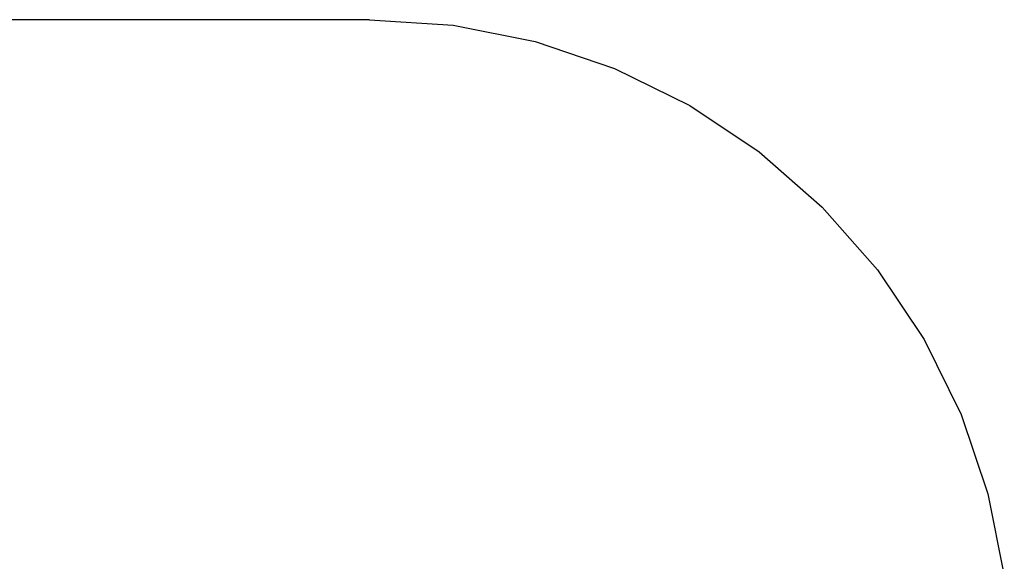
# Model space of a CAD drawing. Units: metres. Extents: x -2.26 to 1.54, y -2.4 to 2.69.
# Drawn here: x -0.7 to 1.52, y 1.47 to 2.69 of the extents above; entities that cross this region are included whole.
import ezdxf

# ---------------------------------------------------------------- set-up
doc = ezdxf.new("R2010")
doc.units = ezdxf.units.M

msp = doc.modelspace()

# ---------------------------------------------------------------- linework, layer by layer
for p, q in [((0.0923, 2.6887), (-0.7315, 2.6887)), ((0.0923, 2.6887), (0.2807, 2.6763)), ((0.2807, 2.6763), (0.4659, 2.6395)), ((0.4659, 2.6395), (0.6448, 2.5788)), ((0.6448, 2.5788), (0.8141, 2.4953)), ((0.8141, 2.4953), (0.9711, 2.3904)), ((0.9711, 2.3904), (1.1131, 2.2659)), ((1.1131, 2.2659), (1.2376, 2.1239)), ((1.2376, 2.1239), (1.3425, 1.9669)), ((1.3425, 1.9669), (1.426, 1.7975)), ((1.426, 1.7975), (1.4867, 1.6187)), ((1.4867, 1.6187), (1.5236, 1.4335))]:
    msp.add_line(p, q)

doc.saveas('drawing.dxf')
